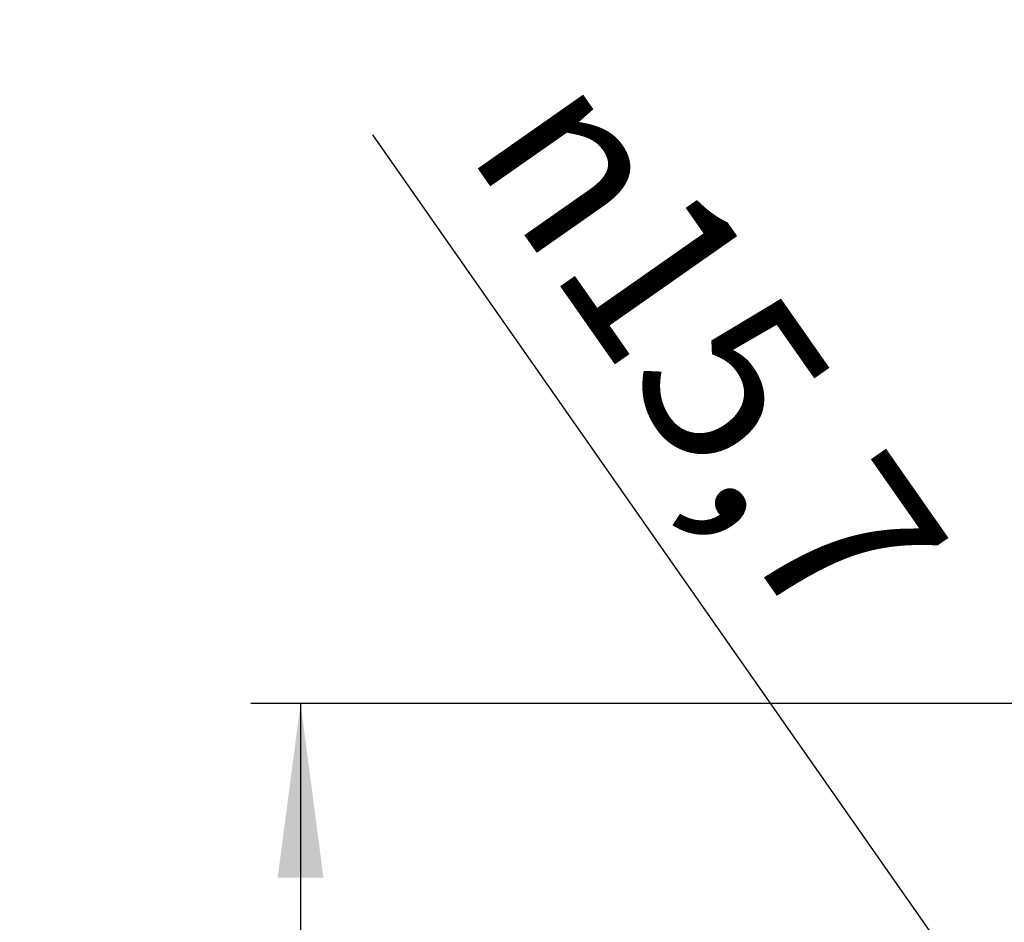
# Model space of a CAD drawing. Units: millimetres. Extents: x 0 to 420, y 0 to 594.
# Drawn here: x 178 to 217, y 267 to 303 of the extents above; entities that cross this region are included whole.
import ezdxf

# ---------------------------------------------------------------- set-up
doc = ezdxf.new("R2010")
doc.units = ezdxf.units.MM
doc.layers.add('1', color=7, linetype='Continuous')
doc.styles.add('CONVERTER_12', font='txt.shx', dxfattribs={"width": 0.9})
doc.dimstyles.new('ME10_DIM_14', dxfattribs={"dimtxt": 7, "dimasz": 7, "dimexe": 2, "dimexo": 0, "dimgap": 2, "dimtad": 1, "dimdsep": 46, "dimtxsty": 'CONVERTER_12', "dimsah": 1, "dimcen": 0.09, "dimclrd": 2, "dimclre": 2, "dimclrt": 7, "dimadec": 0, "dimazin": 0, "dimtfac": 1, "dimtdec": 4, "dimtix": 1, "dimtmove": 0, "dimatfit": 3, "dimfxl": 1, "dimtolj": 1, "dimtzin": 0, "dimarcsym": 0})
doc.dimstyles.new('ME10_DIM_16', dxfattribs={"dimtxt": 7, "dimasz": 7, "dimexe": 2, "dimexo": 0, "dimgap": 2, "dimtad": 1, "dimdsep": 46, "dimtxsty": 'CONVERTER_12', "dimsah": 1, "dimcen": 0.09, "dimclrd": 2, "dimclre": 2, "dimclrt": 7, "dimadec": 0, "dimazin": 0, "dimtfac": 1, "dimtdec": 4, "dimtix": 1, "dimtmove": 0, "dimatfit": 3, "dimfxl": 1, "dimtolj": 1, "dimtzin": 0, "dimarcsym": 0})

# ---------------------------------------------------------------- blocks, each defined once
blk = doc.blocks.new('*D23')
at = {"color": 2, "linetype": 'Continuous'}
for p, q in [((257.294, 275.77), (186.857, 275.77)), ((188.857, 275.77), (188.857, 246.974)), ((311.674, 246.974), (186.857, 246.974))]:
    blk.add_line(p, q, dxfattribs=at)
at = {"color": 2}
for points in [[(189.778, 268.77), (187.935, 268.77), (188.857, 275.77)], [(187.935, 253.974), (189.778, 253.974), (188.857, 246.974)]]:
    blk.add_solid(points, dxfattribs=at)
at = {"color": 7, "insert": (186.857, 254.746), "char_height": 7, "attachment_point": 7, "rotation": 90, "line_spacing_factor": 0.60024, "style": 'CONVERTER_12'}
blk.add_mtext('29', dxfattribs=at)
blk = doc.blocks.new('*D25')
at = {"layer": '1', "color": 2, "linetype": 'Continuous'}
for p, q in [((191.748, 298.661), (219.25, 259.384)), ((266.076, 292.172), (217.612, 258.237)), ((275.71, 278.413), (227.246, 244.478)), ((219.25, 259.384), (228.884, 245.625)), ((228.884, 245.625), (236.915, 234.157))]:
    blk.add_line(p, q, dxfattribs=at)
at = {"layer": '1', "color": 2}
for points in [[(214.481, 264.59), (215.99, 265.647), (219.25, 259.384)], [(233.654, 240.42), (232.145, 239.363), (228.884, 245.625)]]:
    blk.add_solid(points, dxfattribs=at)
at = {"layer": '1', "color": 7, "insert": (195.486, 298.031), "char_height": 7, "attachment_point": 7, "rotation": 305, "line_spacing_factor": 0.60024, "style": 'CONVERTER_12'}
blk.add_mtext('\\C7;{\\Fgdt;n}\\C7;15,7', dxfattribs=at)

msp = doc.modelspace()

# ---------------------------------------------------------------- dimensions: what is measured, and where the dimension line sits
dim = msp.add_linear_dim(base=(188.857, 275.77), p1=(311.674, 246.974), p2=(257.294, 275.77), angle=90, text='29', dimstyle='ME10_DIM_14')
dim.commit()
dim.dimension.update_dxf_attribs({"geometry": '*D23', "text_midpoint": (183.357, 259.996), "text_rotation": 90})
at = {"layer": '1'}
dim = msp.add_aligned_dim(p1=(275.71, 278.413), p2=(266.076, 292.172), distance=57.164, text='{\\Fgdt;n}15,7', dimstyle='ME10_DIM_16', override={"dimpost": '{\\Fgdt;n}<>'}, dxfattribs=at)
dim.commit()
dim.dimension.update_dxf_attribs({"geometry": '*D25', "text_midpoint": (203.868, 291.552), "text_rotation": -55})

doc.saveas('drawing.dxf')
